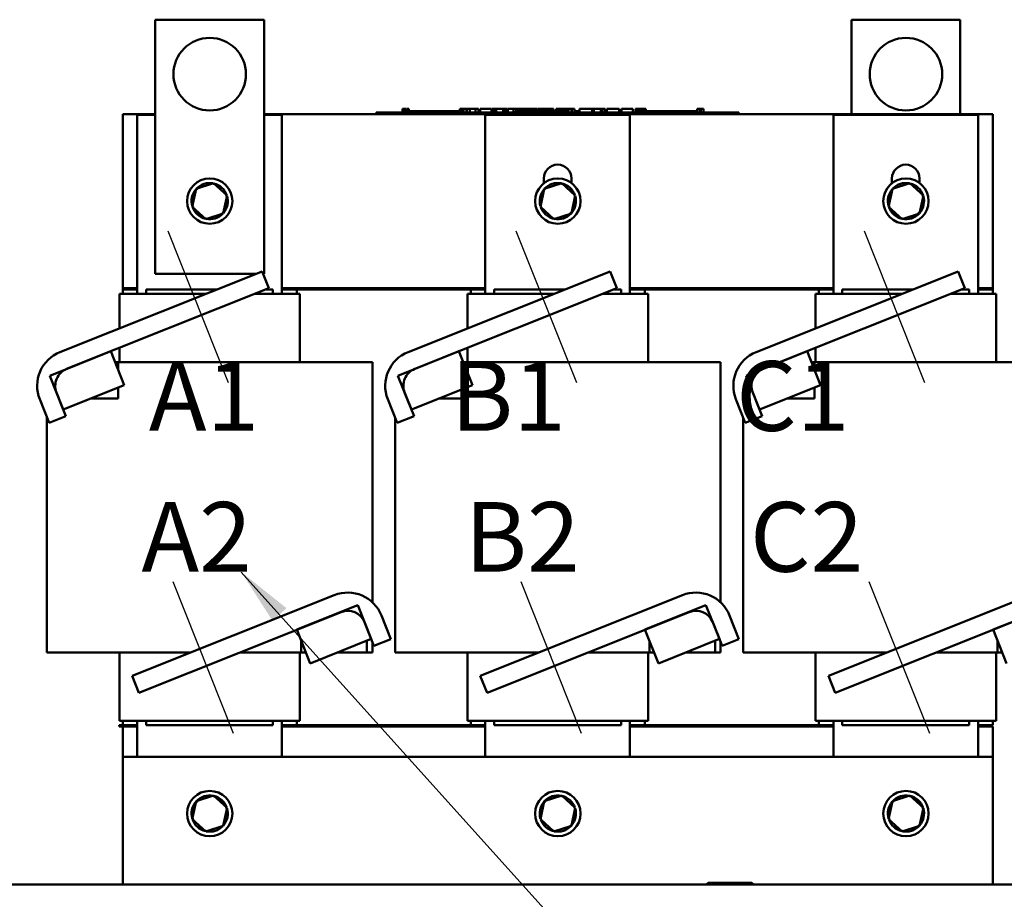
# Model space of a CAD drawing. Units: inches. Extents: x 0.05 to 2.15, y 0.02 to 1.67.
# Drawn here: x 0.77 to 0.94, y 0.66 to 0.81 of the extents above; entities that cross this region are included whole.
import ezdxf

# ---------------------------------------------------------------- set-up
doc = ezdxf.new("R2010")
doc.units = ezdxf.units.IN
doc.header["$LTSCALE"] = 0.1
doc.header["$MEASUREMENT"] = 0
doc.linetypes.add('CHAIN', pattern=[0.7087000000000001, 0.4724000000000001, -0.0591, 0.1181, -0.0591])
for name, color, linetype, lineweight in [('Centerline (ANSI)', 7, 'Continuous', 25), ('Symbol (ANSI)', 7, 'Continuous', 25), ('Visible (ANSI)', 7, 'Continuous', 50)]:
    doc.layers.add(name, color=color, linetype=linetype, lineweight=lineweight)
doc.styles.add('Note Text (ANSI)', font='tahoma.ttf')
doc.dimstyles.new('Default (ANSI)$7', dxfattribs={"dimscale": 0.1, "dimtxt": 0.1200000047683716, "dimasz": 0.0984251946210861, "dimexe": 0.125, "dimexo": 0.0625, "dimgap": 0.031496062992126, "dimtad": 0, "dimtih": 1, "dimtoh": 1, "dimrnd": 1e-08, "dimzin": 0, "dimdsep": 46, "dimtxsty": 'Note Text (ANSI)', "dimcen": 0.09, "dimdle": 0.3937007874015748, "dimclrd": 256, "dimclre": 256, "dimclrt": 256, "dimadec": 0, "dimazin": 1, "dimtfac": 1, "dimtofl": 0, "dimtmove": 0, "dimatfit": 3, "dimfxl": 1, "dimtolj": 1, "dimtzin": 4, "dimlwd": -1, "dimlwe": -1, "dimarcsym": 0})

msp = doc.modelspace()

# ---------------------------------------------------------------- linework, layer by layer
at = {"layer": 'Centerline (ANSI)', "linetype": 'CHAIN', "ltscale": 0.1561414897441864}
for p, q in [((0.7943168853246088, 0.7768513784100329), (0.8047388132545743, 0.750728609735511)), ((0.854316885324609, 0.7768513784100337), (0.8647388132545735, 0.7507286097355108)), ((0.9143168853246088, 0.7768513784100337), (0.9247388132545736, 0.7507286097355108)), ((0.7951616631944968, 0.7164540855299041), (0.8055835911244614, 0.6903313168553816)), ((0.8551616631944959, 0.7164540855299041), (0.8655835911244615, 0.6903313168553817)), ((0.9151616631944968, 0.7164540855299047), (0.9255835911244606, 0.6903313168553816))]:
    msp.add_line(p, q, dxfattribs=at)
at = {"layer": 'Visible (ANSI)'}
for p, q in [((0.792166685030518, 0.8132375528536201), (0.810916685030518, 0.8132375528536201)), ((0.7921666850305181, 0.7694875528536202), (0.792166685030518, 0.8132375528536201)), ((0.810916685030518, 0.8132375528536201), (0.8109166850305181, 0.7694875528536202)), ((0.9309166850305182, 0.8132375528536204), (0.9121666850305182, 0.8132375528536201)), ((0.9121666850305182, 0.8132375528536204), (0.9121666850305183, 0.7969875528536206)), ((0.9309166850305183, 0.7969875528536206), (0.9309166850305182, 0.8132375528536204)), ((0.8347562908453214, 0.7978625528536202), (0.8347562908453214, 0.7972375528536203)), ((0.8347562908453214, 0.7978625528536202), (0.8348571822566166, 0.7978625528536202)), ((0.8348571822566166, 0.7978625528536202), (0.8348571822566166, 0.7972375528536203)), ((0.8348571822566166, 0.7978625528536202), (0.8349252535702621, 0.7978625528536202)), ((0.8349252535702621, 0.7978625528536202), (0.8349252535702621, 0.7972375528536203)), ((0.8349252535702621, 0.7978625528536202), (0.8352115177553237, 0.7978625528536202)), ((0.8352115177553237, 0.7978625528536202), (0.8352115177553237, 0.7974875528536202)), ((0.8352115177553237, 0.7978625528536202), (0.8352795890689687, 0.7978625528536202)), ((0.8352795890689687, 0.7978625528536202), (0.8353847349373671, 0.7978625528536202)), ((0.8352795890689687, 0.7978625528536202), (0.8352795890689687, 0.7974875528536202)), ((0.8353847349373671, 0.7978625528536202), (0.8353847349373671, 0.7974875528536202)), ((0.8354935274832822, 0.7978625528536202), (0.835859410794125, 0.7978625528536202)), ((0.8354935274832822, 0.7978625528536202), (0.8354935274832822, 0.7974875528536202)), ((0.835859410794125, 0.7978625528536202), (0.835859410794125, 0.7974875528536202)), ((0.8446340465947969, 0.7978625528536202), (0.8447349380060925, 0.7978625528536202)), ((0.8446340465947969, 0.7978625528536202), (0.8446340465947969, 0.7972375528536203)), ((0.8447349380060925, 0.7978625528536202), (0.8448030093197377, 0.7978625528536202)), ((0.8447349380060925, 0.7978625528536202), (0.8447349380060925, 0.7972375528536203)), ((0.8448030093197377, 0.7978625528536202), (0.8450892735047991, 0.7978625528536202)), ((0.8448030093197377, 0.7978625528536202), (0.8448030093197377, 0.7972375528536203)), ((0.8450892735047991, 0.7978625528536202), (0.8451573448184442, 0.7978625528536202)), ((0.8450892735047991, 0.7978625528536202), (0.8450892735047991, 0.7972375528536203)), ((0.8451573448184442, 0.7978625528536202), (0.8452624906868424, 0.7978625528536202)), ((0.8451573448184442, 0.7978625528536202), (0.8451573448184442, 0.7972375528536203)), ((0.8452624906868424, 0.7978625528536202), (0.8452624906868424, 0.7972375528536203)), ((0.845312328612904, 0.7978625528536202), (0.8457748488779397, 0.7978625528536202)), ((0.845312328612904, 0.7978625528536202), (0.845312328612904, 0.7972375528536203)), ((0.8457748488779397, 0.7978625528536202), (0.8457748488779397, 0.7972375528536203)), ((0.8457748488779397, 0.7978625528536202), (0.845885735390717, 0.7978625528536202)), ((0.845885735390717, 0.7978625528536202), (0.8463618293868082, 0.7978625528536202)), ((0.845885735390717, 0.7972375528536203), (0.845885735390717, 0.7978625528536202)), ((0.8463618293868082, 0.7978625528536202), (0.8473494711872106, 0.7978625528536202)), ((0.8463618293868082, 0.7972375528536203), (0.8463618293868082, 0.7978625528536202)), ((0.8473494711872106, 0.7978625528536202), (0.8478888755551224, 0.7978625528536202)), ((0.8473494711872106, 0.7972375528536203), (0.8473494711872106, 0.7978625528536202)), ((0.8478888755551224, 0.7972375528536203), (0.8478888755551224, 0.7978625528536202)), ((0.8481370522126592, 0.7978625528536202), (0.8500920764944808, 0.7978625528536202)), ((0.8481370522126592, 0.7972375528536203), (0.8481370522126592, 0.7978625528536202)), ((0.8500920764944808, 0.7972375528536203), (0.8500920764944808, 0.7978625528536202)), ((0.8502110999935037, 0.7978625528536202), (0.850631480862393, 0.7978625528536202)), ((0.8502110999935037, 0.7972375528536203), (0.8502110999935037, 0.7978625528536202)), ((0.850631480862393, 0.7978625528536202), (0.8509151113281493, 0.7978625528536202)), ((0.850631480862393, 0.7972375528536203), (0.850631480862393, 0.7978625528536202)), ((0.8509151113281493, 0.7978625528536202), (0.8521078787332504, 0.7978625528536202)), ((0.8509151113281493, 0.7972375528536203), (0.8509151113281493, 0.7978625528536202)), ((0.8521078787332504, 0.7978625528536202), (0.8523915091990069, 0.7978625528536202)), ((0.8521078787332504, 0.7972375528536203), (0.8521078787332504, 0.7978625528536202)), ((0.8523915091990069, 0.7978625528536202), (0.8528296169720059, 0.7978625528536202)), ((0.8523915091990069, 0.7972375528536203), (0.8523915091990069, 0.7978625528536202)), ((0.8528296169720059, 0.7972375528536203), (0.8528296169720059, 0.7978625528536202)), ((0.8529486404710285, 0.7972375528536203), (0.8529486404710285, 0.7978625528536202)), ((0.8529486404710285, 0.7978625528536202), (0.8533411647763166, 0.7978625528536202)), ((0.8533411647763166, 0.7978625528536202), (0.853910151593244, 0.7978625528536202)), ((0.853910173904717, 0.7978625528536202), (0.8541253278782026, 0.7978625528536202)), ((0.853910173904717, 0.7978625528536202), (0.853910173904717, 0.7972375528536203)), ((0.8541253278782026, 0.7978625528536202), (0.8543410896312744, 0.7978625528536202)), ((0.8543410896312744, 0.7978625528536202), (0.8544188854182972, 0.7978625528536202)), ((0.8544188854182972, 0.7978625528536202), (0.8544188854182975, 0.7974875528536202)), ((0.8544188855391979, 0.7978625528536203), (0.8545556365328678, 0.7978625528536203)), ((0.8545556358251737, 0.7978625528536202), (0.8549215191360167, 0.7978625528536203)), ((0.8545556358251737, 0.7978625528536202), (0.8545556358251737, 0.7974875528536202)), ((0.8549215191360167, 0.7978625528536203), (0.8549215191360167, 0.7974875528536203)), ((0.8549215191290516, 0.7978625528536203), (0.8553189807919936, 0.7978625528536203)), ((0.8553189807919936, 0.7974875528536203), (0.8553189807919936, 0.7978625528536203)), ((0.8553873559935601, 0.7978625528536203), (0.85643577575091, 0.7978625528536203)), ((0.8553873559935601, 0.7974875528536203), (0.8553873559935601, 0.7978625528536203)), ((0.85643577575091, 0.7978625528536203), (0.8568510917900534, 0.7978625528536203)), ((0.85643577575091, 0.7974875528536203), (0.85643577575091, 0.7978625528536203)), ((0.8568510917900534, 0.7978625528536203), (0.8578995115474031, 0.7978625528536203)), ((0.8568510917900534, 0.7974875528536203), (0.8568510917900534, 0.7978625528536203)), ((0.8578995115474031, 0.7974875528536203), (0.8578995115474031, 0.7978625528536203)), ((0.8580387943654088, 0.7974875528536203), (0.8580387943654088, 0.7978625528536203)), ((0.8580387943654088, 0.7978625528536203), (0.8584110593517142, 0.7978625528536203)), ((0.8584110593517142, 0.7978625528536203), (0.8594189604710987, 0.7978625528536203)), ((0.8594189604710987, 0.7978625528536203), (0.8604268615904835, 0.7978625528536203)), ((0.8604268615904835, 0.7978625528536203), (0.8608016589916617, 0.7978625528536203)), ((0.8608016589916619, 0.7974875528536203), (0.8608016589916619, 0.7978625528536203)), ((0.8612574936687702, 0.7974875528536203), (0.8612574936687702, 0.7978625528536203)), ((0.8612574936687702, 0.7978625528536203), (0.8616728097079139, 0.7978625528536203)), ((0.8616728097079139, 0.7974875528536203), (0.8616728097079139, 0.7978625528536203)), ((0.8616728097079139, 0.7978625528536203), (0.8621489037040051, 0.7978625528536203)), ((0.8621489037040051, 0.7974875528536203), (0.8621489037040051, 0.7978625528536203)), ((0.8621489037040051, 0.7978625528536203), (0.8631365455044072, 0.7978625528536203)), ((0.8631365455044072, 0.7974875528536203), (0.8631365455044072, 0.7978625528536203)), ((0.8631365455044072, 0.7978625528536203), (0.8633707532734742, 0.7978625528536203)), ((0.8633707532734742, 0.7978625528536203), (0.86358590724696, 0.7978625528536203)), ((0.8633707532734742, 0.7978625528536203), (0.8633707532734742, 0.7972375528536203)), ((0.86358590724696, 0.7978625528536203), (0.8638016690000316, 0.7978625528536203)), ((0.8638016690000316, 0.7978625528536203), (0.8638794647870547, 0.7978625528536203)), ((0.8638794647870547, 0.7978625528536203), (0.8638794647870547, 0.7972375528536203)), ((0.8639572605740777, 0.7978625528536203), (0.8644197808391133, 0.7978625528536203)), ((0.8639572605740777, 0.7978625528536203), (0.8639572605740777, 0.7972375528536203)), ((0.8644197808391133, 0.7978625528536202), (0.8644197808391133, 0.7972375528536203)), ((0.865266306412454, 0.7972375528536203), (0.865266306412454, 0.7978625528536202)), ((0.865266306412454, 0.7978625528536202), (0.8674872342559222, 0.7978625528536203)), ((0.8674872342559222, 0.7978625528536203), (0.8677708647216787, 0.7978625528536203)), ((0.8674872342559222, 0.7972375528536203), (0.8674872342559222, 0.7978625528536203)), ((0.8677708647216787, 0.7972375528536203), (0.8677708647216787, 0.7978625528536203)), ((0.8677708647216787, 0.7978625528536203), (0.8689636321267799, 0.7978625528536203)), ((0.8689636321267799, 0.7972375528536203), (0.8689636321267799, 0.7978625528536203)), ((0.8689636321267799, 0.7978625528536203), (0.8692472625925362, 0.7978625528536203)), ((0.8692472625925362, 0.7972375528536203), (0.8692472625925362, 0.7978625528536203)), ((0.8692472625925362, 0.7978625528536203), (0.8696853703655353, 0.7978625528536203)), ((0.8696853703655353, 0.7972375528536203), (0.8696853703655353, 0.7978625528536203)), ((0.8699816629056559, 0.7978625528536203), (0.8708781377706362, 0.7978625528536203)), ((0.8699816629056559, 0.7972375528536203), (0.8699816629056559, 0.7978625528536203)), ((0.8708781377706362, 0.7978625528536203), (0.8717771450504891, 0.7978625528536203)), ((0.8717771450504894, 0.7978625528536203), (0.8721012941542111, 0.7978625528536203)), ((0.8721012941542111, 0.7972375528536203), (0.8721012941542111, 0.7978625528536203)), ((0.8725140777784819, 0.7972375528536203), (0.8725140777784819, 0.7978625528536203)), ((0.8725140777784819, 0.7978625528536203), (0.8744691020603031, 0.7978625528536203)), ((0.8744691020603031, 0.7972375528536203), (0.8744691020603031, 0.7978625528536203)), ((0.8749249367374119, 0.7978625528536203), (0.8751044815031956, 0.7978625528536203)), ((0.8749249367374119, 0.7972375528536203), (0.8749249367374119, 0.7978625528536203)), ((0.8751044815031956, 0.7978625528536203), (0.8751986873390439, 0.7978625528536203)), ((0.8751044815031956, 0.7978625528536203), (0.8751044815031956, 0.7972375528536203)), ((0.8751986873390439, 0.7978625528536203), (0.8754399758347325, 0.7978625528536203)), ((0.8754399758347325, 0.7978625528536203), (0.8755736873436784, 0.7978625528536203)), ((0.8755736873436784, 0.7978625528536203), (0.8755736873436784, 0.7974875528536203)), ((0.8755736873436784, 0.7978625528536203), (0.8756733631958017, 0.7978625528536203)), ((0.8756733631958017, 0.7978625528536203), (0.8756733631958017, 0.7974875528536203)), ((0.8756733631958017, 0.7978625528536203), (0.8758040358068171, 0.7978625528536203)), ((0.8758040358068171, 0.7978625528536203), (0.87616991911766, 0.7978625528536203)), ((0.8758040358068171, 0.7978625528536203), (0.8758040358068171, 0.7974875528536203)), ((0.87616991911766, 0.7978625528536203), (0.87616991911766, 0.7974875528536203)), ((0.87616991911766, 0.7978625528536203), (0.8767356133714826, 0.7978625528536203)), ((0.8767356133714826, 0.7974875528536203), (0.8767356133714826, 0.7978625528536203)), ((0.885574316376131, 0.7978625528536203), (0.8856685222119794, 0.7978625528536203)), ((0.885574316376131, 0.7978625528536203), (0.885574316376131, 0.7972375528536203)), ((0.8856685222119794, 0.7978625528536203), (0.885909810707668, 0.7978625528536203)), ((0.885909810707668, 0.7978625528536203), (0.886043522216614, 0.7978625528536203)), ((0.886043522216614, 0.7978625528536203), (0.886043522216614, 0.7972375528536203)), ((0.886043522216614, 0.7978625528536203), (0.8861431980687372, 0.7978625528536203)), ((0.8861431980687372, 0.7978625528536203), (0.8861431980687372, 0.7972375528536203)), ((0.8862149160598992, 0.7978625528536203), (0.8866774363249348, 0.7978625528536203)), ((0.8862149160598992, 0.7978625528536203), (0.8862149160598992, 0.7972375528536203)), ((0.8866774363249348, 0.7978625528536203), (0.8866774363249348, 0.7972375528536203)), ((0.7865416850305182, 0.7669875528536202), (0.7865416850305182, 0.7969875528536206)), ((0.7865416850305182, 0.7969875528536206), (0.7921666850305181, 0.7969875528536206)), ((0.7890416850305181, 0.7659875528536202), (0.7890416850305181, 0.7968313028536202)), ((0.7890416850305181, 0.7968313028536202), (0.7921666850305181, 0.7968313028536202)), ((0.8109166850305181, 0.7969875528536206), (0.9365416850305184, 0.7969875528536206)), ((0.810916685030518, 0.7968313028536202), (0.8139791850305179, 0.7968313028536202)), ((0.8139791850305179, 0.7968313028536202), (0.8139791850305179, 0.7659875528536202)), ((0.8302500510486293, 0.7972375528536203), (0.8313750510486293, 0.7972375528536203)), ((0.8302500510486293, 0.7969875528536206), (0.8302500510486293, 0.7972375528536201)), ((0.8916250510486291, 0.7972375528536203), (0.8313750510486293, 0.7972375528536203)), ((0.8916250510486291, 0.7969875528536206), (0.8313750510486293, 0.7969875528536206)), ((0.8349375510486291, 0.7972375528536203), (0.8349375510486291, 0.7974875528536202)), ((0.8372813010486293, 0.7974875528536202), (0.8349375510486291, 0.7974875528536202)), ((0.838843801048625, 0.7974875528536202), (0.8372813010486336, 0.7974875528536202)), ((0.8372813010486293, 0.7972375528536203), (0.8372813010486293, 0.7974875528536202)), ((0.8404063010486293, 0.7974875528536202), (0.8388438010486293, 0.7974875528536202)), ((0.8388438010486293, 0.7972375528536203), (0.8388438010486293, 0.7974875528536202)), ((0.8419688010486293, 0.7974875528536202), (0.8404063010486293, 0.7974875528536202)), ((0.8404063010486293, 0.7972375528536203), (0.8404063010486293, 0.7974875528536202)), ((0.8435223111597236, 0.7974875528536202), (0.8419688010486293, 0.7974875528536202)), ((0.8419688010486293, 0.7972375528536203), (0.8419688010486293, 0.7974875528536202)), ((0.8446340465947969, 0.7974875528536202), (0.8435223111597236, 0.7974875528536202)), ((0.8435223111597236, 0.7972375528536203), (0.8435223111597236, 0.7974875528536202)), ((0.845312328612904, 0.7974875528536202), (0.8452624906868424, 0.7974875528536202)), ((0.8458750510486293, 0.7974875528536202), (0.8457748488779397, 0.7974875528536202)), ((0.8458750510486293, 0.7972375528536203), (0.8458750510486293, 0.7974875528536202)), ((0.8490416850305177, 0.7659875528536203), (0.8490416850305177, 0.7968313028536202)), ((0.8490416850305177, 0.7968313028536202), (0.8739791850305175, 0.7968313028536202)), ((0.8541731858161729, 0.7972375528536203), (0.8541731858161729, 0.7974875528536202)), ((0.8565169358161728, 0.7974875528536203), (0.8541731858161729, 0.7974875528536203)), ((0.8580794358161687, 0.7974875528536202), (0.856516935816177, 0.7974875528536202)), ((0.8565169358161728, 0.7972375528536203), (0.8565169358161728, 0.7974875528536203)), ((0.8596419358161727, 0.7974875528536203), (0.8580794358161729, 0.7974875528536203)), ((0.8580794358161729, 0.7972375528536203), (0.8580794358161729, 0.7974875528536203)), ((0.8612044358161728, 0.7974875528536203), (0.8596419358161727, 0.7974875528536203)), ((0.8596419358161727, 0.7972375528536203), (0.8596419358161727, 0.7974875528536203)), ((0.8627579459272675, 0.7974875528536203), (0.8612044358161728, 0.7974875528536203)), ((0.8612044358161728, 0.7972375528536203), (0.8612044358161728, 0.7974875528536203)), ((0.8633707532734742, 0.7974875528536203), (0.8627579459272675, 0.7974875528536203)), ((0.8627579459272675, 0.7972375528536203), (0.8627579459272675, 0.7974875528536203)), ((0.8639572605740777, 0.7974875528536203), (0.8638794647870547, 0.7974875528536203)), ((0.8651106858161728, 0.7974875528536203), (0.8644197808391133, 0.7974875528536202)), ((0.8651106858161728, 0.7972375528536203), (0.8651106858161728, 0.7974875528536203)), ((0.8739791850305175, 0.7968313028536202), (0.8739791850305177, 0.7659875528536207)), ((0.8751080863723627, 0.7972375528536203), (0.8751080863723627, 0.7974875528536203)), ((0.8774518363723623, 0.7974875528536203), (0.8751080863723627, 0.7974875528536203)), ((0.8790143363723585, 0.7974875528536203), (0.8774518363723668, 0.7974875528536203)), ((0.8774518363723623, 0.7972375528536203), (0.8774518363723623, 0.7974875528536203)), ((0.8805768363723627, 0.7974875528536203), (0.8790143363723627, 0.7974875528536203)), ((0.8790143363723627, 0.7972375528536203), (0.8790143363723627, 0.7974875528536203)), ((0.8821393363723625, 0.7974875528536203), (0.8805768363723627, 0.7974875528536203)), ((0.8805768363723627, 0.7972375528536203), (0.8805768363723627, 0.7974875528536203)), ((0.8836928464834573, 0.7974875528536203), (0.8821393363723625, 0.7974875528536203)), ((0.8821393363723625, 0.7972375528536203), (0.8821393363723625, 0.7974875528536203)), ((0.885574316376131, 0.7974875528536203), (0.8836928464834573, 0.7974875528536203)), ((0.8836928464834573, 0.7972375528536203), (0.8836928464834573, 0.7974875528536203)), ((0.8916250510486291, 0.7972375528536203), (0.8927500510486291, 0.7972375528536203)), ((0.8927500510486291, 0.7969875528536206), (0.8927500510486291, 0.7972375528536203)), ((0.9090416850305179, 0.7659875528536202), (0.9090416850305176, 0.7968313028536202)), ((0.9090416850305176, 0.7968313028536202), (0.9339791850305175, 0.7968313028536202)), ((0.9339791850305175, 0.7968313028536202), (0.9339791850305175, 0.7659875528536203)), ((0.9365416850305184, 0.7969875528536206), (0.9365416850305184, 0.7669875528536203)), ((0.8591354350305177, 0.7850646862598926), (0.8591354350305177, 0.7858938028536203)), ((0.8638854350305177, 0.7858938028536203), (0.8638854350305177, 0.7851125528536206)), ((0.9191354350305175, 0.7850646862598925), (0.9191354350305175, 0.7858938028536202)), ((0.9238854350305175, 0.7858938028536202), (0.9238854350305175, 0.7851125528536207)), ((0.7992002775625604, 0.7841111549983243), (0.7985318878916943, 0.7810216355781102)), ((0.8022100747013841, 0.7850770722738342), (0.7992002775625604, 0.7841111549983243)), ((0.7992002775625604, 0.7841111549983247), (0.7994141047285839, 0.7839172187294017)), ((0.802210074701384, 0.7850770722738344), (0.8021490345487935, 0.7847949243815773)), ((0.8045514821693418, 0.7829534701291303), (0.8022100747013841, 0.7850770722738342)), ((0.8592002775625605, 0.7841111549983247), (0.8585318878916943, 0.7810216355781102)), ((0.8622100747013842, 0.7850770722738342), (0.8592002775625605, 0.7841111549983247)), ((0.8592002775625605, 0.7841111549983247), (0.8594141047285839, 0.7839172187294017)), ((0.862210074701384, 0.7850770722738344), (0.8621490345487934, 0.7847949243815773)), ((0.8645514821693417, 0.7829534701291303), (0.8622100747013842, 0.7850770722738342)), ((0.9192002775625608, 0.7841111549983247), (0.9185318878916948, 0.7810216355781106)), ((0.9222100747013843, 0.7850770722738344), (0.9192002775625608, 0.7841111549983247)), ((0.9192002775625608, 0.7841111549983247), (0.9194141047285844, 0.7839172187294018)), ((0.9222100747013843, 0.7850770722738345), (0.9221490345487939, 0.7847949243815775)), ((0.9245514821693422, 0.7829534701291303), (0.9222100747013843, 0.7850770722738344)), ((0.8038830924984758, 0.7798639507089159), (0.8045514821693418, 0.7829534701291303)), ((0.8045514821693418, 0.7829534701291303), (0.8042766148507275, 0.782865258505796)), ((0.863883092498476, 0.7798639507089165), (0.8645514821693417, 0.7829534701291303)), ((0.8645514821693417, 0.7829534701291303), (0.8642766148507279, 0.782865258505796)), ((0.9238830924984762, 0.7798639507089165), (0.9245514821693422, 0.7829534701291303)), ((0.9245514821693422, 0.7829534701291303), (0.9242766148507282, 0.7828652585057962)), ((0.7985318878916943, 0.7810216355781102), (0.7988067552103085, 0.7811098472014445)), ((0.7985318878916943, 0.7810216355781102), (0.8008732953596521, 0.7788980334334062)), ((0.8585318878916943, 0.7810216355781102), (0.8588067552103082, 0.7811098472014445)), ((0.8585318878916943, 0.7810216355781102), (0.8608732953596522, 0.7788980334334062)), ((0.9185318878916948, 0.7810216355781106), (0.9188067552103087, 0.781109847201445)), ((0.9185318878916948, 0.7810216355781106), (0.9208732953596523, 0.7788980334334064)), ((0.8008732953596521, 0.7788980334334062), (0.8038830924984758, 0.7798639507089159)), ((0.8008732953596521, 0.7788980334334062), (0.8009343355122425, 0.7791801813256632)), ((0.8038830924984758, 0.7798639507089159), (0.803669265332452, 0.7800578869778392)), ((0.8608732953596522, 0.7788980334334062), (0.863883092498476, 0.7798639507089159)), ((0.8608732953596522, 0.7788980334334062), (0.8609343355122426, 0.7791801813256632)), ((0.863883092498476, 0.7798639507089159), (0.8636692653324523, 0.7800578869778392)), ((0.9208732953596523, 0.7788980334334064), (0.9238830924984762, 0.7798639507089165)), ((0.9208732953596523, 0.7788980334334062), (0.9209343355122427, 0.7791801813256632)), ((0.9238830924984762, 0.7798639507089165), (0.9236692653324527, 0.7800578869778392)), ((0.7757286144716844, 0.7559773230613887), (0.8105589727043815, 0.7698732269680078)), ((0.8095922729016585, 0.7694875528536202), (0.7921666850305181, 0.7694875528536202)), ((0.8105589727043815, 0.7698732269680078), (0.8117169646965997, 0.7669706971152827)), ((0.8109166850305181, 0.7694875528536202), (0.8107128410739513, 0.7694875528536202)), ((0.8357286144716841, 0.7559773230613887), (0.8705589727043813, 0.7698732269680078)), ((0.8705589727043811, 0.7698732269680078), (0.8717169646965993, 0.7669706971152829)), ((0.8957286144716841, 0.7559773230613887), (0.9305589727043811, 0.7698732269680078)), ((0.9305589727043811, 0.7698732269680078), (0.9317169646965995, 0.7669706971152828)), ((0.8117169646965997, 0.7669706971152827), (0.7768866064639026, 0.7530747932086638)), ((0.7859791850305183, 0.7659875528536202), (0.7859791850305184, 0.7600668860375123)), ((0.7859791850305179, 0.7659875528536202), (0.7859992436253546, 0.7659875528536202)), ((0.7890033779802529, 0.7659875528536202), (0.7859992436253549, 0.7659875528536202)), ((0.7890416850305181, 0.7669875528536202), (0.7865416850305182, 0.7669875528536202)), ((0.7865416850305184, 0.76673755285362), (0.7865416850305184, 0.7669875528536201)), ((0.7890416850305181, 0.7667375528536203), (0.7865416850305182, 0.7667375528536203)), ((0.7865416850305182, 0.7659875528536202), (0.7865416850305182, 0.7667375528536203)), ((0.7890033779802529, 0.7659875528536202), (0.7895458193854159, 0.7659875528536202)), ((0.8008194536137839, 0.7659875528536202), (0.7895458193854159, 0.7659875528536202)), ((0.7905729350305181, 0.7667375528536203), (0.7905729350305181, 0.7659875528536202)), ((0.7905729350305181, 0.7667375528536203), (0.8026993434611857, 0.7667375528536203)), ((0.8134753108995145, 0.7659875528536202), (0.8092526941418926, 0.7659875528536202)), ((0.8111325839892946, 0.7667375528536203), (0.8124479350305179, 0.7667375528536203)), ((0.8124479350305179, 0.7667375528536203), (0.8124479350305179, 0.7659875528536202)), ((0.8134753108995147, 0.7659875528536202), (0.8140169592794851, 0.7659875528536202)), ((0.8490416850305177, 0.7669875528536202), (0.8139791850305179, 0.7669875528536202)), ((0.816541685030518, 0.7667375528536203), (0.8139791850305179, 0.7667375528536203)), ((0.8170833334104852, 0.7659875528536202), (0.8140169592794816, 0.7659875528536202)), ((0.8465416850305179, 0.7667375528536203), (0.8165416850305179, 0.76673755285362)), ((0.816541685030518, 0.7659875528536202), (0.816541685030518, 0.7667375528536203)), ((0.8170833334104852, 0.7659875528536202), (0.8171041850305178, 0.7659875528536202)), ((0.8171041850305178, 0.7659875528536202), (0.8171041850305178, 0.7542375528536202)), ((0.8717169646965993, 0.7669706971152829), (0.8368866064639023, 0.7530747932086639)), ((0.8459791850305178, 0.7659875528536203), (0.8459791850305178, 0.7600668860375129)), ((0.8459791850305176, 0.7659875528536203), (0.8459992436253545, 0.7659875528536203)), ((0.8490033779802526, 0.7659875528536203), (0.8459992436253546, 0.7659875528536203)), ((0.8490416850305177, 0.7667375528536203), (0.8465416850305179, 0.7667375528536203)), ((0.8465416850305179, 0.7659875528536203), (0.8465416850305179, 0.7667375528536203)), ((0.8490033779802526, 0.7659875528536203), (0.8495458193854158, 0.7659875528536203)), ((0.8608194536137836, 0.7659875528536203), (0.8495458193854158, 0.7659875528536203)), ((0.8505729350305177, 0.7667375528536203), (0.8505729350305177, 0.7659875528536203)), ((0.8505729350305177, 0.7667375528536203), (0.8626993434611852, 0.7667375528536203)), ((0.8734753108995142, 0.7659875528536207), (0.8692526941418922, 0.7659875528536207)), ((0.8711325839892937, 0.7667375528536206), (0.8724479350305177, 0.7667375528536206)), ((0.8724479350305177, 0.7667375528536206), (0.8724479350305177, 0.7659875528536207)), ((0.8734753108995142, 0.7659875528536207), (0.8740169592794849, 0.7659875528536207)), ((0.9090416850305179, 0.7669875528536203), (0.8739791850305181, 0.7669875528536202)), ((0.8765416850305175, 0.7667375528536206), (0.8739791850305177, 0.7667375528536206)), ((0.877083333410485, 0.7659875528536207), (0.8740169592794815, 0.7659875528536207)), ((0.9065416850305176, 0.7667375528536203), (0.8765416850305175, 0.7667375528536203)), ((0.8765416850305175, 0.7659875528536207), (0.8765416850305175, 0.7667375528536206)), ((0.877083333410485, 0.7659875528536207), (0.8771041850305177, 0.7659875528536207)), ((0.8771041850305177, 0.7659875528536207), (0.8771041850305179, 0.7542375528536205)), ((0.9317169646965995, 0.7669706971152828), (0.8968866064639023, 0.7530747932086638)), ((0.9059791850305176, 0.7659875528536202), (0.9059791850305176, 0.7600668860375122)), ((0.9059791850305176, 0.7659875528536202), (0.9059992436253544, 0.7659875528536202)), ((0.9090033779802524, 0.7659875528536202), (0.9059992436253544, 0.7659875528536202)), ((0.9090416850305179, 0.7667375528536203), (0.9065416850305178, 0.7667375528536203)), ((0.9065416850305178, 0.7659875528536202), (0.9065416850305178, 0.7667375528536203)), ((0.9090033779802524, 0.7659875528536202), (0.9095458193854158, 0.7659875528536202)), ((0.9208194536137838, 0.7659875528536202), (0.9095458193854158, 0.7659875528536202)), ((0.9105729350305178, 0.7667375528536203), (0.9105729350305178, 0.7659875528536202)), ((0.9105729350305178, 0.7667375528536203), (0.9226993434611857, 0.7667375528536203)), ((0.933475310899514, 0.7659875528536203), (0.9292526941418923, 0.7659875528536203)), ((0.9311325839892942, 0.7667375528536203), (0.9324479350305175, 0.7667375528536203)), ((0.9324479350305175, 0.7667375528536203), (0.9324479350305175, 0.7659875528536203)), ((0.933475310899514, 0.7659875528536203), (0.9340169592794842, 0.7659875528536203)), ((0.9365416850305184, 0.7669875528536203), (0.933979185030518, 0.7669875528536203)), ((0.9365416850305175, 0.7667375528536203), (0.9339791850305175, 0.7667375528536203)), ((0.9370833334104847, 0.7659875528536203), (0.9340169592794811, 0.7659875528536203)), ((0.9365416850305184, 0.7667375528536203), (0.9365416850305184, 0.7669875528536202)), ((0.9365416850305175, 0.7659875528536203), (0.9365416850305175, 0.7667375528536203)), ((0.9370833334104847, 0.7659875528536203), (0.9371041850305175, 0.7659875528536203)), ((0.9371041850305175, 0.7659875528536203), (0.9371041850305175, 0.7542375528536204)), ((0.7845028447974524, 0.7561133641962444), (0.7739840766111779, 0.7519168012164456)), ((0.7868188287818888, 0.750308304490795), (0.7845028447974524, 0.7561133641962444)), ((0.7859791850305184, 0.7567023642253309), (0.7859791850305184, 0.7542375528536202)), ((0.8445028447974522, 0.7561133641962448), (0.8339840766111777, 0.7519168012164457)), ((0.8468188287818886, 0.7503083044907953), (0.8445028447974522, 0.7561133641962448)), ((0.8459791850305178, 0.7567023642253315), (0.8459791850305178, 0.7542375528536204)), ((0.9045028447974519, 0.7561133641962444), (0.8939840766111778, 0.7519168012164456)), ((0.9068188287818886, 0.750308304490795), (0.9045028447974519, 0.7561133641962444)), ((0.9059791850305176, 0.7567023642253309), (0.9059791850305176, 0.7542375528536202)), ((0.785251217639038, 0.7542375528536202), (0.7857581585563934, 0.7542375528536202)), ((0.7857581585563934, 0.7542375528536202), (0.7857581585563934, 0.7529668954085948)), ((0.7857581585563935, 0.7542375528536202), (0.7895458193854161, 0.7542375528536202)), ((0.8134753108995179, 0.7542375528536202), (0.7895458193854161, 0.7542375528536202)), ((0.8134753108995179, 0.7542375528536202), (0.8260535899454229, 0.7542375528536202)), ((0.8291199640764229, 0.7542375528536202), (0.8260535899454197, 0.7542375528536202)), ((0.8291199640764229, 0.7542375528536202), (0.8296041850305179, 0.7542375528536202)), ((0.8296041850305179, 0.7542375528536202), (0.8296041850305181, 0.7128627320409443)), ((0.8452512176390378, 0.7542375528536204), (0.8457581585563932, 0.7542375528536204)), ((0.8457581585563932, 0.7542375528536204), (0.8457581585563932, 0.752966895408595)), ((0.8457581585563932, 0.7542375528536204), (0.8495458193854158, 0.7542375528536204)), ((0.8734753108995178, 0.7542375528536205), (0.8495458193854158, 0.7542375528536204)), ((0.873475310899518, 0.7542375528536205), (0.8860535899454228, 0.7542375528536205)), ((0.8891199640764227, 0.7542375528536205), (0.8860535899454195, 0.7542375528536205)), ((0.8891199640764227, 0.7542375528536205), (0.8896041850305177, 0.7542375528536205)), ((0.8896041850305177, 0.7542375528536205), (0.8896041850305177, 0.7128627320409447)), ((0.9052512176390376, 0.7542375528536202), (0.9057581585563932, 0.7542375528536202)), ((0.9057581585563932, 0.7542375528536202), (0.9057581585563932, 0.7529668954085948)), ((0.9057581585563932, 0.7542375528536202), (0.9095458193854158, 0.7542375528536202)), ((0.9334753108995176, 0.7542375528536204), (0.9095458193854158, 0.7542375528536202)), ((0.9334753108995179, 0.7542375528536204), (0.9460535899454225, 0.7542375528536204)), ((0.7739840766111779, 0.7519168012164456), (0.7763000605956143, 0.7461117415109964)), ((0.8339840766111777, 0.7519168012164457), (0.8363000605956141, 0.7461117415109964)), ((0.8939840766111778, 0.7519168012164456), (0.8963000605956141, 0.7461117415109964)), ((0.7763000605956143, 0.7461117415109964), (0.7868188287818888, 0.750308304490795)), ((0.8363000605956141, 0.7461117415109964), (0.8468188287818886, 0.7503083044907953)), ((0.8963000605956141, 0.7461117415109964), (0.9068188287818886, 0.750308304490795)), ((0.7751420686033961, 0.7490142713637207), (0.7767632573925018, 0.744950729569906)), ((0.7857581585563934, 0.7498851399792035), (0.7857581585563934, 0.7479875528536203)), ((0.8351420686033957, 0.7490142713637208), (0.8367632573925012, 0.744950729569906)), ((0.8457581585563932, 0.7498851399792036), (0.8457581585563932, 0.7479875528536204)), ((0.8951420686033958, 0.7490142713637207), (0.8967632573925014, 0.744950729569906)), ((0.9057581585563932, 0.7498851399792036), (0.9057581585563932, 0.7479875528536203)), ((0.7738607275397769, 0.743792737577688), (0.7722395387506716, 0.7478562793715025)), ((0.781001818860468, 0.7479875528536203), (0.7857581585563935, 0.7479875528536203)), ((0.8338607275397766, 0.743792737577688), (0.8322395387506711, 0.7478562793715026)), ((0.8410018188604675, 0.7479875528536204), (0.8457581585563932, 0.7479875528536204)), ((0.8938607275397766, 0.743792737577688), (0.8922395387506711, 0.7478562793715025)), ((0.9010018188604675, 0.7479875528536203), (0.9057581585563932, 0.7479875528536203)), ((0.7734791850305182, 0.7447490814303653), (0.7734791850305182, 0.7042375528536203)), ((0.7767632573925018, 0.744950729569906), (0.7738607275397769, 0.743792737577688)), ((0.8334791850305178, 0.7447490814303649), (0.8334791850305178, 0.7042375528536203)), ((0.8367632573925012, 0.744950729569906), (0.8338607275397766, 0.743792737577688)), ((0.8934791850305179, 0.7447490814303654), (0.8934791850305179, 0.7042375528536206)), ((0.8967632573925016, 0.744950729569906), (0.8938607275397766, 0.743792737577688)), ((0.7881835117524709, 0.7002119981501324), (0.823013869985168, 0.7141079020567509)), ((0.8481835117524706, 0.7002119981501324), (0.883013869985168, 0.7141079020567515)), ((0.9081835117524706, 0.7002119981501324), (0.9430138699851678, 0.7141079020567515)), ((0.8241718619773862, 0.7112053722040264), (0.7893415037446893, 0.6973094682974073)), ((0.8270743918301109, 0.7123633641962447), (0.8165556236438364, 0.7081668012164457)), ((0.8293903758145473, 0.7065583044907952), (0.8270743918301109, 0.7123633641962447)), ((0.884171861977386, 0.7112053722040265), (0.849341503744689, 0.6973094682974076)), ((0.8870743918301108, 0.7123633641962448), (0.8765556236438364, 0.7081668012164459)), ((0.8893903758145475, 0.7065583044907953), (0.8870743918301108, 0.7123633641962448)), ((0.944171861977386, 0.7112053722040266), (0.909341503744689, 0.6973094682974076)), ((0.9470743918301106, 0.7123633641962448), (0.9365556236438358, 0.7081668012164459)), ((0.8298535726114348, 0.7053972925497051), (0.8282323838223293, 0.7094608343435198)), ((0.8311349136750541, 0.7106188263357378), (0.8327561024641594, 0.7065552845419233)), ((0.8898535726114346, 0.7053972925497052), (0.888232383822329, 0.70946083434352)), ((0.8911349136750539, 0.7106188263357383), (0.8927561024641594, 0.7065552845419238)), ((0.8165556236438364, 0.7081668012164457), (0.8188716076282728, 0.7023617415109963)), ((0.8765556236438364, 0.7081668012164459), (0.8788716076282728, 0.7023617415109964)), ((0.9365556236438358, 0.7081668012164459), (0.9388716076282726, 0.7023617415109964)), ((0.8173240660238041, 0.7042375528536203), (0.8173240660238041, 0.7062406851785598)), ((0.8188716076282728, 0.7023617415109963), (0.8293903758145473, 0.7065583044907952)), ((0.8286384988497854, 0.7062583359983056), (0.8286384988497854, 0.7042375528536203)), ((0.8296041850305179, 0.7060223874582832), (0.8296041850305179, 0.7042375528536203)), ((0.8327561024641594, 0.7065552845419233), (0.8298535726114348, 0.7053972925497051)), ((0.8773240660238038, 0.7042375528536206), (0.8773240660238038, 0.7062406851785599)), ((0.8788716076282728, 0.7023617415109964), (0.8893903758145475, 0.7065583044907953)), ((0.8886384988497852, 0.7062583359983059), (0.8886384988497852, 0.7042375528536206)), ((0.8896041850305177, 0.7060223874582832), (0.8896041850305177, 0.7042375528536207)), ((0.8927561024641594, 0.7065552845419238), (0.8898535726114346, 0.7053972925497052)), ((0.9373240660238035, 0.7042375528536207), (0.9373240660238035, 0.70624068517856)), ((0.7739449901772831, 0.7042375528536203), (0.773479185030518, 0.7042375528536203)), ((0.7739449901772831, 0.7042375528536203), (0.7769491245321813, 0.7042375528536203)), ((0.7895458193854161, 0.7042375528536203), (0.7769491245321813, 0.7042375528536203)), ((0.7859791850305184, 0.7042375528536203), (0.7859791850305184, 0.6924875528536206)), ((0.7895458193854161, 0.7042375528536203), (0.7982736443088011, 0.7042375528536203)), ((0.8067068848369094, 0.7042375528536203), (0.8134753108995179, 0.7042375528536203)), ((0.8173240660238041, 0.7042375528536203), (0.8134753108995179, 0.7042375528536203)), ((0.8171041850305178, 0.7042375528536203), (0.8171041850305178, 0.6924875528536206)), ((0.818123234786687, 0.7042375528536203), (0.8173240660238041, 0.7042375528536203)), ((0.8286384988497854, 0.7042375528536203), (0.8235733658931264, 0.7042375528536203)), ((0.8286384988497854, 0.7042375528536203), (0.8291199640764229, 0.7042375528536203)), ((0.8296041850305179, 0.7042375528536203), (0.8291199640764229, 0.7042375528536203)), ((0.8339449901772829, 0.7042375528536203), (0.8334791850305178, 0.7042375528536203)), ((0.8339449901772829, 0.7042375528536203), (0.836949124532181, 0.7042375528536203)), ((0.8495458193854158, 0.7042375528536206), (0.836949124532181, 0.7042375528536206)), ((0.8459791850305178, 0.7042375528536203), (0.8459791850305178, 0.6924875528536206)), ((0.8495458193854162, 0.7042375528536206), (0.8582736443088007, 0.7042375528536206)), ((0.8667068848369094, 0.7042375528536206), (0.8734753108995182, 0.7042375528536206)), ((0.8773240660238041, 0.7042375528536206), (0.8734753108995182, 0.7042375528536206)), ((0.8771041850305179, 0.7042375528536206), (0.8771041850305179, 0.6924875528536206)), ((0.878123234786687, 0.7042375528536206), (0.8773240660238038, 0.7042375528536206)), ((0.8886384988497852, 0.7042375528536206), (0.8835733658931264, 0.7042375528536206)), ((0.8886384988497852, 0.7042375528536206), (0.8891199640764229, 0.7042375528536206)), ((0.8896041850305177, 0.7042375528536206), (0.8891199640764229, 0.7042375528536206)), ((0.893944990177283, 0.7042375528536206), (0.8934791850305179, 0.7042375528536206)), ((0.8939449901772832, 0.7042375528536206), (0.8969491245321808, 0.7042375528536206)), ((0.9095458193854158, 0.7042375528536206), (0.8969491245321808, 0.7042375528536206)), ((0.9059791850305179, 0.7042375528536206), (0.9059791850305179, 0.6924875528536206)), ((0.9095458193854158, 0.7042375528536206), (0.9182736443088003, 0.7042375528536206)), ((0.926706884836909, 0.7042375528536207), (0.9334753108995179, 0.7042375528536207)), ((0.9373240660238035, 0.7042375528536207), (0.9334753108995179, 0.7042375528536207)), ((0.9371041850305175, 0.7042375528536207), (0.9371041850305175, 0.6924875528536206)), ((0.9381232347866868, 0.7042375528536207), (0.9373240660238035, 0.7042375528536207)), ((0.7893415037446893, 0.6973094682974073), (0.7881835117524713, 0.7002119981501324)), ((0.849341503744689, 0.6973094682974076), (0.8481835117524706, 0.7002119981501324)), ((0.909341503744689, 0.6973094682974076), (0.9081835117524706, 0.7002119981501324)), ((0.7859992436253548, 0.6924875528536206), (0.7859791850305183, 0.6924875528536206)), ((0.7859992436253549, 0.6924875528536206), (0.7890033779802529, 0.6924875528536206)), ((0.7865416850305182, 0.6917375528536204), (0.7865416850305182, 0.6924875528536206)), ((0.7895458193854161, 0.6924875528536206), (0.789003377980253, 0.6924875528536206)), ((0.7890416850305181, 0.6862375528536201), (0.7890416850305181, 0.6924875528536206)), ((0.7895458193854161, 0.6924875528536206), (0.8134753108995145, 0.6924875528536206)), ((0.7905729350305181, 0.6924875528536206), (0.7905729350305181, 0.6917375528536204)), ((0.8124479350305179, 0.6924875528536206), (0.8124479350305179, 0.6917375528536204)), ((0.8140169592794849, 0.6924875528536206), (0.8134753108995147, 0.6924875528536206)), ((0.8139791850305179, 0.6924875528536206), (0.8139791850305179, 0.6862375528536201)), ((0.8140169592794816, 0.6924875528536206), (0.8170833334104852, 0.6924875528536206)), ((0.816541685030518, 0.6917375528536204), (0.816541685030518, 0.6924875528536206)), ((0.8171041850305178, 0.6924875528536206), (0.8170833334104854, 0.6924875528536206)), ((0.8459992436253546, 0.6924875528536206), (0.8459791850305178, 0.6924875528536206)), ((0.845999243625355, 0.6924875528536206), (0.8490033779802528, 0.6924875528536206)), ((0.8465416850305182, 0.6917375528536204), (0.8465416850305182, 0.6924875528536206)), ((0.8495458193854162, 0.6924875528536206), (0.8490033779802528, 0.6924875528536206)), ((0.8490416850305182, 0.6862375528536202), (0.8490416850305177, 0.6924875528536206)), ((0.8495458193854162, 0.6924875528536206), (0.8734753108995142, 0.6924875528536206)), ((0.8505729350305179, 0.6924875528536206), (0.8505729350305179, 0.6917375528536204)), ((0.8724479350305179, 0.6924875528536206), (0.8724479350305179, 0.6917375528536205)), ((0.8740169592794849, 0.6924875528536206), (0.8734753108995146, 0.6924875528536206)), ((0.8739791850305181, 0.6924875528536206), (0.8739791850305181, 0.6862375528536202)), ((0.8740169592794818, 0.6924875528536206), (0.8770833334104853, 0.6924875528536206)), ((0.8765416850305181, 0.6917375528536205), (0.8765416850305181, 0.6924875528536206)), ((0.8771041850305179, 0.6924875528536206), (0.8770833334104853, 0.6924875528536206)), ((0.9059992436253544, 0.6924875528536206), (0.9059791850305176, 0.6924875528536206)), ((0.9059992436253548, 0.6924875528536206), (0.9090033779802528, 0.6924875528536206)), ((0.9065416850305179, 0.6917375528536205), (0.9065416850305179, 0.6924875528536206)), ((0.9095458193854158, 0.6924875528536206), (0.9090033779802528, 0.6924875528536206)), ((0.9090416850305179, 0.6862375528536206), (0.9090416850305179, 0.6924875528536206)), ((0.9095458193854158, 0.6924875528536206), (0.9334753108995144, 0.6924875528536206)), ((0.9105729350305178, 0.6924875528536206), (0.9105729350305178, 0.6917375528536205)), ((0.9324479350305178, 0.6924875528536206), (0.9324479350305178, 0.6917375528536207)), ((0.9340169592794847, 0.6924875528536206), (0.9334753108995144, 0.6924875528536206)), ((0.9339791850305175, 0.6924875528536206), (0.933979185030518, 0.6862375528536206)), ((0.9340169592794815, 0.6924875528536206), (0.9370833334104847, 0.6924875528536206)), ((0.9365416850305178, 0.6917375528536207), (0.9365416850305178, 0.6924875528536206)), ((0.9371041850305175, 0.6924875528536206), (0.9370833334104847, 0.6924875528536206)), ((0.785916685030518, 0.6917375528536198), (0.785916685030518, 0.6914875528536201)), ((0.785916685030518, 0.6917375528536198), (0.7865416850305182, 0.6917375528536198)), ((0.785916685030518, 0.6914875528536201), (0.7865416850305182, 0.6914875528536201)), ((0.7865416850305182, 0.6917375528536204), (0.7890416850305181, 0.6917375528536204)), ((0.7865416850305182, 0.6862375528536198), (0.7865416850305182, 0.6914875528536201)), ((0.7865416850305182, 0.6914875528536201), (0.7890416850305181, 0.6914875528536201)), ((0.7905729350305181, 0.6917375528536204), (0.8124479350305179, 0.6917375528536204)), ((0.8139791850305179, 0.6917375528536204), (0.816541685030518, 0.6917375528536204)), ((0.8139791850305179, 0.6914875528536201), (0.8490416850305177, 0.6914875528536201)), ((0.816541685030518, 0.6917375528536202), (0.8465416850305179, 0.6917375528536202)), ((0.8465416850305182, 0.6917375528536204), (0.8490416850305177, 0.6917375528536204)), ((0.8505729350305179, 0.6917375528536204), (0.8724479350305179, 0.6917375528536205)), ((0.8739791850305181, 0.6917375528536205), (0.8765416850305181, 0.6917375528536205)), ((0.8739791850305177, 0.6914875528536202), (0.9090416850305176, 0.6914875528536202)), ((0.8765416850305181, 0.6917375528536203), (0.9065416850305179, 0.6917375528536203)), ((0.9065416850305179, 0.6917375528536205), (0.9090416850305179, 0.6917375528536205)), ((0.9105729350305178, 0.6917375528536205), (0.9324479350305178, 0.6917375528536207)), ((0.9339791850305175, 0.6917375528536207), (0.9365416850305178, 0.6917375528536207)), ((0.9339791850305175, 0.6914875528536203), (0.9365416850305175, 0.6914875528536203)), ((0.9359166850305175, 0.6917375528536204), (0.9359166850305175, 0.6914875528536203)), ((0.9365416850305175, 0.6914875528536203), (0.9365416850305175, 0.6862375528536206)), ((0.7865416850305182, 0.6862375528536198), (0.7865416850305182, 0.6642600528536203)), ((0.7865416850305182, 0.6862375528536198), (0.9365416850305178, 0.6862375528536202)), ((0.9365416850305178, 0.6642600528536203), (0.9365416850305178, 0.6862375528536202)), ((0.8022100747013841, 0.6795770722738342), (0.7992002775625604, 0.6786111549983243)), ((0.8022100747013841, 0.6795770722738343), (0.8021490345487936, 0.6792949243815773)), ((0.8045514821693418, 0.6774534701291298), (0.8022100747013841, 0.6795770722738342)), ((0.862210074701384, 0.6795770722738343), (0.8592002775625605, 0.6786111549983244)), ((0.862210074701384, 0.6795770722738343), (0.8621490345487934, 0.6792949243815773)), ((0.8645514821693417, 0.6774534701291302), (0.862210074701384, 0.6795770722738343)), ((0.9222100747013842, 0.6795770722738343), (0.9192002775625603, 0.6786111549983245)), ((0.9222100747013842, 0.6795770722738345), (0.9221490345487936, 0.6792949243815775)), ((0.924551482169342, 0.6774534701291303), (0.9222100747013842, 0.6795770722738343)), ((0.7992002775625604, 0.6786111549983243), (0.7985318878916943, 0.67552163557811)), ((0.7992002775625604, 0.6786111549983243), (0.7994141047285839, 0.6784172187294013)), ((0.8038830924984758, 0.6743639507089157), (0.8045514821693418, 0.6774534701291298)), ((0.8045514821693418, 0.6774534701291298), (0.8042766148507275, 0.6773652585057957)), ((0.8592002775625605, 0.6786111549983244), (0.8585318878916943, 0.6755216355781104)), ((0.8592002775625605, 0.6786111549983244), (0.8594141047285839, 0.6784172187294017)), ((0.8638830924984757, 0.6743639507089161), (0.8645514821693417, 0.6774534701291302)), ((0.8645514821693417, 0.6774534701291302), (0.8642766148507277, 0.6773652585057959)), ((0.9192002775625603, 0.6786111549983245), (0.9185318878916943, 0.6755216355781104)), ((0.9192002775625603, 0.6786111549983245), (0.9194141047285839, 0.6784172187294017)), ((0.9238830924984756, 0.6743639507089162), (0.924551482169342, 0.6774534701291303)), ((0.924551482169342, 0.6774534701291303), (0.9242766148507277, 0.6773652585057963)), ((0.7985318878916943, 0.67552163557811), (0.7988067552103085, 0.6756098472014443)), ((0.7985318878916943, 0.67552163557811), (0.8008732953596521, 0.6733980334334061)), ((0.8585318878916943, 0.6755216355781104), (0.8588067552103082, 0.6756098472014446)), ((0.8585318878916943, 0.6755216355781104), (0.860873295359652, 0.6733980334334062)), ((0.9185318878916943, 0.6755216355781104), (0.9188067552103083, 0.6756098472014447)), ((0.9185318878916943, 0.6755216355781104), (0.920873295359652, 0.6733980334334067)), ((0.8008732953596521, 0.6733980334334061), (0.8038830924984758, 0.6743639507089157)), ((0.8038830924984758, 0.6743639507089157), (0.803669265332452, 0.6745578869778385)), ((0.860873295359652, 0.6733980334334062), (0.8638830924984757, 0.6743639507089161)), ((0.8638830924984757, 0.6743639507089161), (0.8636692653324523, 0.6745578869778388)), ((0.920873295359652, 0.6733980334334067), (0.9238830924984756, 0.6743639507089162)), ((0.9238830924984756, 0.6743639507089162), (0.9236692653324524, 0.6745578869778389)), ((0.8008732953596521, 0.6733980334334058), (0.8009343355122425, 0.6736801813256629)), ((0.8608732953596522, 0.6733980334334061), (0.8609343355122426, 0.6736801813256631)), ((0.9208732953596522, 0.6733980334334062), (0.9209343355122426, 0.6736801813256632)), ((1.012666685030517, 0.6642600528536206), (0.7104166850305185, 0.6642600528536206)), ((0.8874514231738189, 0.6645313028536206), (0.8871633900962675, 0.6642813028536203)), ((0.8871633900962675, 0.6642813028536203), (0.8894209604266373, 0.6642813028536203)), ((0.8871633900962675, 0.6642600528536203), (0.8871633900962675, 0.6642813028536203)), ((0.8895483123418845, 0.6645313028536206), (0.8874514231738189, 0.6645313028536206)), ((0.8895483123418845, 0.6645313028536206), (0.8894209604266373, 0.6642813028536203)), ((0.8894209604266373, 0.6642813028536203), (0.8934678251662299, 0.6642813028536203)), ((0.8894209604266373, 0.6642600528536203), (0.8894209604266373, 0.6642813028536203)), ((0.893307144003926, 0.6645313028536206), (0.8895483123418845, 0.6645313028536206)), ((0.8949690864979016, 0.6645313028536206), (0.893307144003926, 0.6645313028536206)), ((0.893307144003926, 0.6645313028536206), (0.8934678251662299, 0.6642813028536203)), ((0.8934678251662299, 0.6642813028536203), (0.895257119575453, 0.6642813028536203)), ((0.8934678251662299, 0.6642600528536203), (0.8934678251662299, 0.6642813028536203)), ((0.8949690864979016, 0.6645313028536206), (0.895257119575453, 0.6642813028536203)), ((0.895257119575453, 0.6642600528536203), (0.895257119575453, 0.6642813028536203))]:
    msp.add_line(p, q, dxfattribs=at)
for centre, radius in [((0.8015416850305181, 0.8038625528536201), 0.00625), ((0.9215416850305183, 0.8038625528536204), 0.00625), ((0.8015416850305181, 0.7819875528536202), 0.00390625), ((0.8615416850305182, 0.7819875528536202), 0.00390625), ((0.9215416850305183, 0.7819875528536203), 0.00390625), ((0.8015416850305181, 0.6764875528536201), 0.00390625), ((0.8615416850305176, 0.6764875528536202), 0.00390625), ((0.9215416850305183, 0.6764875528536204), 0.00390625)]:
    msp.add_circle(centre, radius, dxfattribs=at)
for centre, radius, start, end in [((0.8615104350305177, 0.7858938028536203), 0.002375, 0, 180), ((0.9215104350305175, 0.7858938028536202), 0.002375, 0, 180), ((0.8015416850305181, 0.7819875528536202), 0.003125, 78.95624917650059, 136.6291549479822), ((0.8015416850305181, 0.7819875528536202), 0.003125, 18.95624917650313, 76.62915494798081), ((0.8615416850305182, 0.7819875528536202), 0.003125, 78.95624917650059, 136.6291549479822), ((0.8615416850305182, 0.7819875528536202), 0.003125, 18.95624917650313, 76.62915494798081), ((0.9215416850305183, 0.7819875528536203), 0.003125, 78.95624917650059, 136.6291549479822), ((0.9215416850305183, 0.7819875528536203), 0.003125, 18.95624917650313, 76.62915494798081), ((0.8015416850305181, 0.7819875528536202), 0.003125, 138.9562491764998, 196.6291549479859), ((0.8015416850305181, 0.7819875528536202), 0.003125, 318.9562491765034, 16.62915494797787), ((0.8615416850305182, 0.7819875528536202), 0.003125, 138.9562491764998, 196.6291549479859), ((0.8615416850305182, 0.7819875528536202), 0.003125, 318.9562491765034, 16.62915494797787), ((0.9215416850305183, 0.7819875528536203), 0.003125, 138.9562491764998, 196.6291549479852), ((0.9215416850305183, 0.7819875528536203), 0.003125, 318.9562491765034, 16.62915494797787), ((0.8015416850305181, 0.7819875528536202), 0.003125, 198.9562491765007, 256.6291549479863), ((0.8615416850305182, 0.7819875528536202), 0.003125, 198.9562491765007, 256.6291549479863), ((0.9215416850305183, 0.7819875528536203), 0.003125, 198.9562491765007, 256.6291549479839), ((0.8015416850305181, 0.7819875528536202), 0.003125, 258.9562491765032, 316.6291549479823), ((0.8615416850305182, 0.7819875528536202), 0.003125, 258.9562491765032, 316.6291549479823), ((0.9215416850305183, 0.7819875528536203), 0.003125, 258.9562491765032, 316.6291549479823), ((0.7780445984561208, 0.7501722633559391), 0.00625, 111.7499999999998, 201.7499999999998), ((0.8380445984561204, 0.7501722633559391), 0.00625, 111.7500000000022, 201.7500000000022), ((0.8980445984561205, 0.7501722633559389), 0.00625, 111.7500000000022, 201.7500000000022), ((0.7780445984561208, 0.7501722633559391), 0.003125, 111.7499999999998, 201.7499999999998), ((0.8380445984561204, 0.7501722633559391), 0.003125, 111.7499999999998, 201.7499999999998), ((0.8980445984561205, 0.7501722633559389), 0.003125, 111.7499999999998, 201.7499999999998), ((0.8253298539696045, 0.7083028423513016), 0.00625, 21.74999999999981, 111.7499999999998), ((0.8853298539696044, 0.7083028423513018), 0.00625, 21.7500000000022, 111.7500000000022), ((0.8253298539696045, 0.7083028423513016), 0.003125, 21.74999999999981, 111.7499999999998), ((0.8853298539696044, 0.7083028423513018), 0.003125, 21.74999999999981, 111.7499999999998), ((0.8015416850305181, 0.6764875528536201), 0.003125, 78.95624917650312, 136.6291549479841), ((0.8015416850305181, 0.6764875528536201), 0.003125, 18.95624917650313, 76.62915494798331), ((0.8615416850305176, 0.6764875528536202), 0.003125, 78.95624917650312, 136.6291549479822), ((0.8615416850305176, 0.6764875528536202), 0.003125, 18.95624917650313, 76.62915494798392), ((0.9215416850305183, 0.6764875528536204), 0.003125, 78.95624917650312, 136.6291549479805), ((0.9215416850305183, 0.6764875528536204), 0.003125, 18.95624917650313, 76.62915494798392), ((0.8015416850305181, 0.6764875528536201), 0.003125, 138.9562491765034, 196.6291549479826), ((0.8015416850305181, 0.6764875528536201), 0.003125, 318.9562491765034, 16.62915494798283), ((0.8615416850305176, 0.6764875528536202), 0.003125, 138.9562491765034, 196.6291549479826), ((0.8615416850305176, 0.6764875528536202), 0.003125, 318.9562491765034, 16.62915494798283), ((0.9215416850305183, 0.6764875528536204), 0.003125, 138.9562491765034, 196.6291549479834), ((0.9215416850305183, 0.6764875528536204), 0.003125, 318.9562491764998, 16.62915494798107), ((0.8015416850305181, 0.6764875528536201), 0.003125, 198.9562491765031, 256.6291549479834), ((0.8615416850305176, 0.6764875528536202), 0.003125, 198.9562491765007, 256.6291549479808), ((0.9215416850305183, 0.6764875528536204), 0.003125, 198.9562491765007, 256.6291549479839), ((0.8015416850305181, 0.6764875528536201), 0.003125, 258.9562491765032, 316.6291549479841), ((0.8615416850305176, 0.6764875528536202), 0.003125, 258.9562491765006, 316.6291549479823), ((0.9215416850305183, 0.6764875528536204), 0.003125, 258.9562491765006, 316.6291549479841)]:
    msp.add_arc(centre, radius, start, end, dxfattribs=at)

# ---------------------------------------------------------------- texts
at = {"layer": 'Symbol (ANSI)', "char_height": 0.0120000001483076, "attachment_point": 1, "style": 'Note Text (ANSI)'}
for s, insert, width in [('{\\fTahoma|b0|i0;A1         B1        C1}', (0.7910532831654647, 0.754417148043841), 0.3289082739027406), ('{\\fTahoma|b0|i0;A2          B2        C2}', (0.7897699287399494, 0.7301498965865615), 0.1493192845442164)]:
    msp.add_mtext(s, dxfattribs=dict(at, insert=insert, width=width))

# ---------------------------------------------------------------- leaders
at = {"layer": 'Symbol (ANSI)', "annotation_type": 0, "has_hookline": 1, "hookline_direction": 0, "text_width": 0.0051578241067272}
msp.add_leader([(0.8069858864403366, 0.7180976739601057), (0.9721604055636284, 0.5344844425471724), (0.982002925025737, 0.5344844425471724)], dimstyle='Default (ANSI)$7', override={"dimtad": 0}, dxfattribs=at)

doc.saveas('drawing.dxf')
